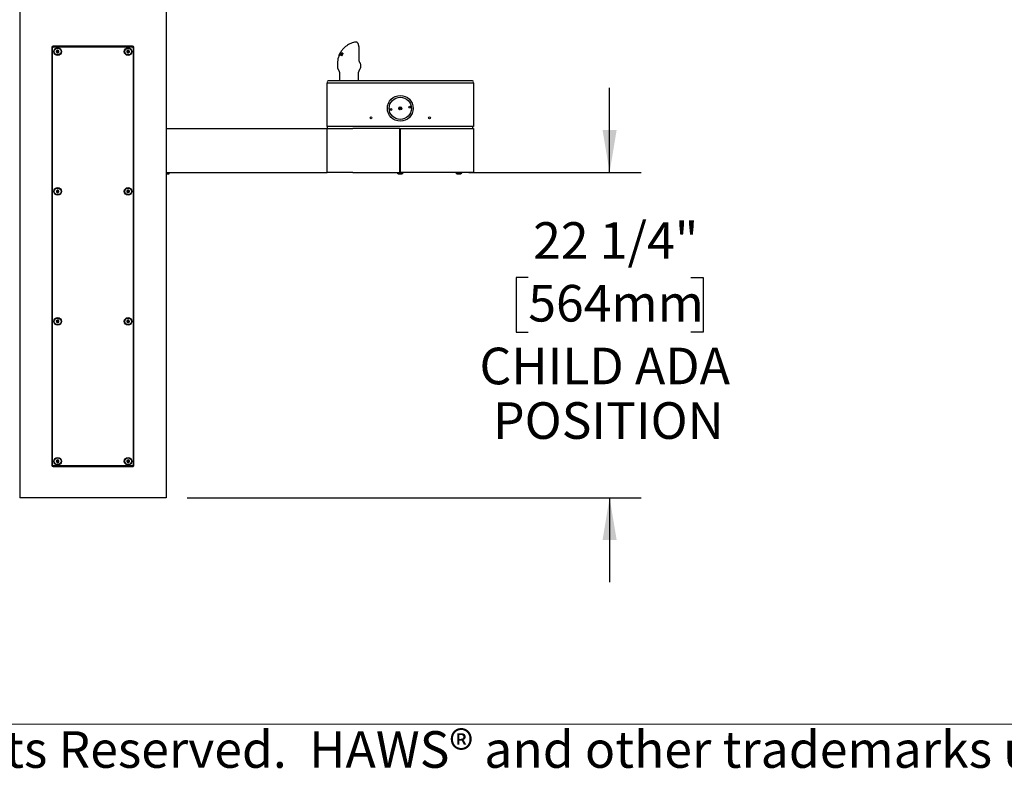
# Model space of a CAD drawing. Units: inches. Extents: x 0.2 to 10.8, y 0.2 to 8.2.
# Drawn here: x 2.7 to 5.5, y 0.2 to 2.4 of the extents above; entities that cross this region are included whole.
import ezdxf

# ---------------------------------------------------------------- set-up
doc = ezdxf.new("R2010")
doc.units = ezdxf.units.IN
doc.header["$MEASUREMENT"] = 0
doc.layers.add('BORDER', color=7, linetype='Continuous', lineweight=35)
doc.layers.add('DIM', color=7, linetype='Continuous', lineweight=25)
doc.styles.add('SLDTEXTSTYLE0', font='ARIAL.TTF', dxfattribs={"width": 0.948})
doc.dimstyles.new('SLDDIMSTYLE1', dxfattribs={"dimtxt": 0.101115, "dimasz": 0.12, "dimexe": 0, "dimexo": 0.0625, "dimgap": 0.025279, "dimtad": 0, "dimtih": 1, "dimtoh": 1, "dimdec": 6, "dimlfac": 24, "dimrnd": 1e-09, "dimzin": 12, "dimdsep": 46, "dimlunit": 5, "dimtxsty": 'SLDTEXTSTYLE0', "dimsah": 1, "dimcen": 0.09, "dimadec": 0, "dimazin": 3, "dimtfac": 1, "dimtdec": 3, "dimtmove": 0, "dimatfit": 0, "dimfxl": 0, "dimfrac": 2, "dimtolj": 1, "dimtzin": 12, "dimarcsym": 0})
doc.dimstyles.new('SLDDIMSTYLE2', dxfattribs={"dimtxt": 0.101115, "dimasz": 0.12, "dimexe": 0, "dimexo": 0.0625, "dimgap": 0.025279, "dimtad": 0, "dimtih": 1, "dimtoh": 1, "dimdec": 6, "dimlfac": 24, "dimrnd": 1e-09, "dimzin": 12, "dimdsep": 46, "dimlunit": 5, "dimtxsty": 'SLDTEXTSTYLE0', "dimsah": 1, "dimcen": 0.09, "dimadec": 0, "dimazin": 3, "dimtfac": 1, "dimtdec": 3, "dimtofl": 0, "dimtmove": 0, "dimatfit": 3, "dimfxl": 0, "dimfrac": 2, "dimtolj": 1, "dimtzin": 12, "dimarcsym": 0})

# ---------------------------------------------------------------- blocks, each defined once
blk = doc.blocks.new('_D')
at = {"layer": 'DIM'}
for p, q in [((4.3576, 1.9618), (4.3576, 2.2018)), ((3.9572, 1.9618), (4.4476, 1.9618)), ((4.1261, 1.6625), (4.0914, 1.6625)), ((4.0914, 1.6625), (4.0914, 1.5072)), ((4.5891, 1.6625), (4.6238, 1.6625)), ((4.6238, 1.6625), (4.6238, 1.5072)), ((4.0914, 1.5072), (4.1261, 1.5072)), ((4.6238, 1.5072), (4.5891, 1.5072)), ((3.1551, 1.0362), (4.4476, 1.0362)), ((4.3576, 1.0362), (4.3576, 0.7962))]:
    blk.add_line(p, q, dxfattribs=at)
for points in [[(4.3576, 1.9618), (4.3776, 2.0818), (4.3376, 2.0818)], [(4.3576, 1.0362), (4.3376, 0.9162), (4.3776, 0.9162)]]:
    blk.add_solid(points, dxfattribs=at)
at = {"layer": 'DIM', "char_height": 0.10417, "attachment_point": 1, "style": 'SLDTEXTSTYLE0'}
for s, insert in [('22 1/4"', (4.14, 1.8199)), ('564mm', (4.1261, 1.6415)), ('CHILD ADA', (3.9872, 1.463)), ('POSITION', (4.0258, 1.3077))]:
    blk.add_mtext(s, dxfattribs=dict(at, insert=insert))
blk = doc.blocks.new('_D_1')
at = {"layer": 'DIM'}
for p, q in [((1.7434, 2.3629), (1.2988, 2.3629)), ((1.3888, 2.3629), (1.3888, 2.0251)), ((1.1573, 1.863), (1.1226, 1.863)), ((1.1226, 1.863), (1.1226, 1.7077)), ((1.6203, 1.863), (1.655, 1.863)), ((1.655, 1.863), (1.655, 1.7077)), ((1.1226, 1.7077), (1.1573, 1.7077)), ((1.655, 1.7077), (1.6203, 1.7077)), ((1.3888, 1.0362), (1.3888, 1.374)), ((2.6184, 1.0362), (1.2988, 1.0362))]:
    blk.add_line(p, q, dxfattribs=at)
for points in [[(1.3888, 2.3629), (1.3688, 2.2429), (1.4088, 2.2429)], [(1.3888, 1.0362), (1.4088, 1.1562), (1.3688, 1.1562)]]:
    blk.add_solid(points, dxfattribs=at)
at = {"layer": 'DIM', "attachment_point": 1, "style": 'SLDTEXTSTYLE0'}
for s, insert, char_height in [('31 7/8"', (1.1712, 2.0204), 0.10417), ('809mm', (1.1573, 1.842), 0.10417), ('STANDING PERSON', (0.7175, 1.6636), 0.104167), ('ADA POSITION', (0.895, 1.5083), 0.104167)]:
    blk.add_mtext(s, dxfattribs=dict(at, insert=insert, char_height=char_height))

msp = doc.modelspace()

# ---------------------------------------------------------------- linework, layer by layer
at = {"color": 7, "linetype": 'Continuous', "lineweight": 25}
for p, q in [((2.67841085, 2.57784269), (2.67841085, 1.03617602)), ((3.09507751, 2.57784269), (3.09507751, 1.03617602)), ((3.63603597, 2.33247805), (3.63556994, 2.3324432)), ((2.77007751, 2.31690519), (2.77007751, 1.12836352)), ((2.77216085, 1.12940519), (2.77216085, 2.31586352)), ((2.99976501, 2.32055102), (2.77372335, 2.32055102)), ((2.77476501, 2.31846769), (2.99872335, 2.31846769)), ((2.79945251, 2.32055102), (2.79945251, 2.31846769)), ((2.84716085, 2.32055102), (2.84716085, 2.31846769)), ((2.92632751, 2.31846769), (2.92632751, 2.32055102)), ((2.97403585, 2.32055102), (2.97403585, 2.31846769)), ((3.00132751, 2.31586352), (3.00132751, 1.12940519)), ((3.00341085, 1.12836352), (3.00341085, 2.31690519)), ((3.58994062, 2.29980374), (3.5888772, 2.29779529)), ((3.58926496, 2.2979188), (3.59005154, 2.29975608)), ((3.59105705, 2.30189592), (3.591237, 2.30195376)), ((3.59186176, 2.30203199), (3.59214965, 2.30203615)), ((3.59371855, 2.30191198), (3.59232993, 2.29833134)), ((3.59335105, 2.30096437), (3.5930018, 2.30110279)), ((3.59322693, 2.30196903), (3.59371855, 2.30191198)), ((3.59367223, 2.30179255), (3.59322693, 2.30196903)), ((3.59511249, 2.30169773), (3.59566459, 2.30159718)), ((3.5956015, 2.30150392), (3.59511249, 2.30169773)), ((3.59569029, 2.29946807), (3.59513743, 2.29968718)), ((3.59803582, 2.30018564), (3.59748171, 2.30040524)), ((3.59816318, 2.30109123), (3.59770882, 2.3012713)), ((3.59789522, 2.29891111), (3.59772398, 2.29895227)), ((3.59844034, 2.30089379), (3.59789522, 2.29891111)), ((3.64487942, 2.28054174), (3.64487942, 2.30917733)), ((3.58279482, 2.27127974), (3.58279482, 2.26117639)), ((3.58731425, 2.29450363), (3.58729649, 2.29439615)), ((3.58742108, 2.2946591), (3.58734422, 2.29456805)), ((3.5884599, 2.29694808), (3.58742108, 2.2946591)), ((3.58816175, 2.29489652), (3.58894401, 2.29710238)), ((3.58842266, 2.29491463), (3.58816175, 2.29489652)), ((3.58894401, 2.29710238), (3.5884599, 2.29694808)), ((3.5888772, 2.29779529), (3.58926496, 2.2979188)), ((3.58937068, 2.29759971), (3.5888772, 2.29779529)), ((3.58934648, 2.2948919), (3.58894906, 2.2949139)), ((3.59129768, 2.2946463), (3.59077348, 2.29472815)), ((3.59182461, 2.2955515), (3.59142035, 2.29571171)), ((3.59361653, 2.29692873), (3.59420148, 2.29681142)), ((3.59416406, 2.29671173), (3.59361653, 2.29692873)), ((3.59448316, 2.29484139), (3.59565761, 2.29437593)), ((3.59573008, 2.2943613), (3.594657, 2.29478658)), ((3.59641482, 2.29746856), (3.59499117, 2.29803278)), ((3.59566613, 2.29439696), (3.59573008, 2.2943613)), ((3.59682575, 2.29664954), (3.5962409, 2.29688132)), ((3.59667499, 2.2956513), (3.59634287, 2.29578293)), ((3.59731399, 2.29698808), (3.59661142, 2.29484406)), ((3.58419659, 2.25595702), (3.58789349, 2.2495538)), ((3.58861918, 2.24684547), (3.58861918, 2.22221769)), ((3.64320251, 2.22221769), (3.64320251, 2.24684547)), ((3.64392821, 2.2495538), (3.64764028, 2.25598329)), ((3.64903585, 2.26119163), (3.64903585, 2.2700253)), ((3.55341085, 2.09180102), (3.55341085, 2.21680102)), ((3.55341085, 2.21680102), (3.62632751, 2.21680102)), ((3.62611918, 2.22221769), (3.55611918, 2.22221769)), ((3.89736918, 2.22221769), (3.62611918, 2.22221769)), ((3.62632751, 2.21680102), (3.89716085, 2.21680102)), ((3.89716085, 2.21680102), (3.97007751, 2.21680102)), ((3.96736918, 2.22221769), (3.89736918, 2.22221769)), ((3.97007751, 2.21680102), (3.97007751, 2.09180102)), ((3.76448112, 2.14702606), (3.75782839, 2.14246039)), ((3.75900724, 2.14074266), (3.76565997, 2.14530833)), ((3.09507751, 2.08680102), (3.55341085, 2.08680102)), ((3.62632751, 2.09180102), (3.55341085, 2.09180102)), ((3.55341085, 1.96180102), (3.55341085, 2.08680102)), ((3.55341085, 2.08680102), (3.62632751, 2.08680102)), ((3.55486918, 2.08680102), (3.55486918, 2.09180102)), ((3.89716085, 2.09180102), (3.62632751, 2.09180102)), ((3.76070251, 2.08680102), (3.62632751, 2.08680102)), ((3.76070251, 2.08680102), (3.76278585, 2.08680102)), ((3.76070251, 1.96180102), (3.76070251, 2.08680102)), ((3.76278585, 2.07938436), (3.76070251, 2.07938436)), ((3.76070251, 2.07657186), (3.76278585, 2.07657186)), ((3.76278585, 2.08680102), (3.89716085, 2.08680102)), ((3.76278585, 1.96180102), (3.76278585, 2.08680102)), ((3.97007751, 2.09180102), (3.89716085, 2.09180102)), ((3.89716085, 2.08680102), (3.97007751, 2.08680102)), ((3.96861918, 2.08680102), (3.96861918, 2.09180102)), ((3.97007751, 2.08680102), (3.97007751, 1.96180102)), ((3.76070251, 2.06971769), (3.76278585, 2.06971769)), ((3.76070251, 1.96805102), (3.76278585, 1.96805102)), ((3.76070251, 1.96305102), (3.76278585, 1.96305102)), ((3.09507751, 1.96180102), (3.55341085, 1.96180102)), ((3.10291085, 1.95638436), (3.09507751, 1.95638436)), ((3.10291085, 1.96180102), (3.10291085, 1.96027554)), ((3.10291085, 1.96027554), (3.10291085, 1.95790984)), ((3.10291085, 1.95790984), (3.10291085, 1.95638436)), ((3.62632751, 1.96180102), (3.55341085, 1.96180102)), ((3.62632751, 1.96180102), (3.76070251, 1.96180102)), ((3.75264001, 1.96180102), (3.75264001, 1.96175936)), ((3.75264001, 1.96175936), (3.77084835, 1.96175936)), ((3.75653585, 1.95755102), (3.76695251, 1.95755102)), ((3.89716085, 1.96180102), (3.76278585, 1.96180102)), ((3.77084835, 1.96175936), (3.77084835, 1.96180102)), ((3.97007751, 1.96180102), (3.89716085, 1.96180102)), ((3.91930668, 1.96180102), (3.91930668, 1.96175936)), ((3.91930668, 1.96175936), (3.93751501, 1.96175936)), ((3.92320251, 1.95755102), (3.93361918, 1.95755102)), ((3.93751501, 1.96175936), (3.93751501, 1.96180102)), ((2.77372335, 1.12471769), (2.99976501, 1.12471769)), ((2.99872335, 1.12680102), (2.77476501, 1.12680102)), ((2.79945251, 1.12680102), (2.79945251, 1.12471769)), ((2.97403585, 1.12680102), (2.97403585, 1.12471769)), ((2.75132751, 1.03617602), (2.67841085, 1.03617602)), ((3.02216085, 1.03617602), (2.75132751, 1.03617602)), ((3.09507751, 1.03617602), (3.02216085, 1.03617602))]:
    msp.add_line(p, q, dxfattribs=at)
for centre, radius in [((2.78643168, 2.30544686), 0.0109375), ((2.78643168, 2.30544686), 0.009625), ((2.78643168, 2.30544686), 0.0008138), ((2.98705668, 2.30544686), 0.0109375), ((2.98705668, 2.30544686), 0.009625), ((2.98705668, 2.30544686), 0.0008138), ((3.76174418, 2.14388436), 0.03666667), ((3.76174418, 2.14388436), 0.03177083), ((3.73484845, 2.14070212), 0.00260417), ((3.76174418, 2.14388436), 0.00416667), ((3.78863991, 2.1470666), 0.00260417), ((3.67841085, 2.11700936), 0.00260417), ((3.84507751, 2.11700936), 0.00260417), ((2.78643168, 1.90753019), 0.0109375), ((2.78643168, 1.90753019), 0.009625), ((2.78643168, 1.90753019), 0.0008138), ((2.98705668, 1.90753019), 0.0109375), ((2.98705668, 1.90753019), 0.009625), ((2.98705668, 1.90753019), 0.0008138), ((2.78643168, 1.53773852), 0.0109375), ((2.78643168, 1.53773852), 0.009625), ((2.98705668, 1.53773852), 0.0109375), ((2.98705668, 1.53773852), 0.009625), ((2.78643168, 1.53773852), 0.0008138), ((2.98705668, 1.53773852), 0.0008138), ((2.78643168, 1.13982186), 0.0109375), ((2.78643168, 1.13982186), 0.009625), ((2.98705668, 1.13982186), 0.0109375), ((2.98705668, 1.13982186), 0.009625), ((2.78643168, 1.13982186), 0.0008138), ((2.98705668, 1.13982186), 0.0008138)]:
    msp.add_circle(centre, radius, dxfattribs=at)
for centre, radius, start, end in [((2.77372335, 2.31690519), 0.00364583, 90, 180.00000001), ((2.77476501, 2.31586352), 0.00260417, 90, 180), ((2.78643168, 2.30544686), 0.00375879, 150, 210), ((2.78643168, 2.30544686), 0.00375879, 90, 150), ((2.78643168, 2.30544686), 0.00375879, 210, 270), ((2.78643168, 2.30544686), 0.00375879, 30, 90), ((2.78643168, 2.30544686), 0.00375879, 270, 330), ((2.78643168, 2.30544686), 0.00375879, 330, 30), ((2.98705668, 2.30544686), 0.00375879, 159.12290283, 219.12290283), ((2.98705668, 2.30544686), 0.00375879, 99.12290283, 159.12290283), ((2.98705668, 2.30544686), 0.00375879, 219.12290283, 279.12290283), ((2.98705668, 2.30544686), 0.00375879, 39.12290283, 99.12290283), ((2.98705668, 2.30544686), 0.00375879, 279.12290283, 339.12290283), ((2.98705668, 2.30544686), 0.00375879, 339.12290283, 39.12290283), ((2.99872335, 2.31586352), 0.00260417, 0, 90), ((2.99976501, 2.31690519), 0.00364583, 359.99999999, 90), ((3.58320251, 2.24684547), 0.00541667, 0, 30), ((3.64861918, 2.24684547), 0.00541667, 150, 180), ((3.63861918, 2.26119163), 0.01041667, 330, 0), ((3.55611918, 2.21950936), 0.00270833, 90, 180), ((3.55611918, 2.21950936), 0.00270833, 180, 270), ((3.96736918, 2.21950936), 0.00270833, 360, 90), ((3.96736918, 2.21950936), 0.00270833, 270, 0), ((3.76174418, 2.14388436), 0.02902083, 182.67449998, 190.30444012), ((3.76174418, 2.14388436), 0.02902083, 3.1910214, 10.30444013), ((3.76174418, 1.96628004), 0.01016476, 206.40672029, 239.17677017), ((3.76174418, 1.96628004), 0.01016476, 300.82322983, 333.59327971), ((3.92841085, 1.96628004), 0.01016476, 206.40672029, 239.17677017), ((3.92841085, 1.96628004), 0.01016476, 300.82322983, 333.59327971), ((2.78643168, 1.90753019), 0.00375879, 166.43835779, 226.43835779), ((2.78643168, 1.90753019), 0.00375879, 106.43835779, 166.43835779), ((2.78643168, 1.90753019), 0.00375879, 46.43835779, 106.43835779), ((2.78643168, 1.90753019), 0.00375879, 286.43835779, 346.43835779), ((2.78643168, 1.90753019), 0.00375879, 346.43835779, 46.43835779), ((2.98705668, 1.90753019), 0.00375879, 171.7867893, 231.7867893), ((2.98705668, 1.90753019), 0.00375879, 111.7867893, 171.7867893), ((2.98705668, 1.90753019), 0.00375879, 51.7867893, 111.7867893), ((2.98705668, 1.90753019), 0.00375879, 291.7867893, 351.7867893), ((2.98705668, 1.90753019), 0.00375879, 351.7867893, 51.7867893), ((2.78643168, 1.90753019), 0.00375879, 226.43835779, 286.43835779), ((2.98705668, 1.90753019), 0.00375879, 231.7867893, 291.7867893), ((2.78643168, 1.53773852), 0.00375879, 54.90743911, 114.90743911), ((2.98705668, 1.53773852), 0.00375879, 55.46481442, 115.46481442), ((2.78643168, 1.53773852), 0.00375879, 174.90743911, 234.90743911), ((2.78643168, 1.53773852), 0.00375879, 114.90743911, 174.90743911), ((2.78643168, 1.53773852), 0.00375879, 234.90743911, 294.90743911), ((2.78643168, 1.53773852), 0.00375879, 294.90743911, 354.90743911), ((2.78643168, 1.53773852), 0.00375879, 354.90743911, 54.90743911), ((2.98705668, 1.53773852), 0.00375879, 175.46481442, 235.46481442), ((2.98705668, 1.53773852), 0.00375879, 115.46481442, 175.46481442), ((2.98705668, 1.53773852), 0.00375879, 235.46481442, 295.46481442), ((2.98705668, 1.53773852), 0.00375879, 295.46481442, 355.46481442), ((2.98705668, 1.53773852), 0.00375879, 355.46481442, 55.46481442), ((2.77372335, 1.12836352), 0.00364583, 180.00000001, 270), ((2.77476501, 1.12940519), 0.00260417, 180, 270), ((2.78643168, 1.13982186), 0.00375879, 173.13010235, 233.13010235), ((2.78643168, 1.13982186), 0.00375879, 113.13010235, 173.13010235), ((2.78643168, 1.13982186), 0.00375879, 233.13010235, 293.13010235), ((2.78643168, 1.13982186), 0.00375879, 53.13010235, 113.13010235), ((2.78643168, 1.13982186), 0.00375879, 293.13010235, 353.13010235), ((2.78643168, 1.13982186), 0.00375879, 353.13010235, 53.13010235), ((2.98705668, 1.13982186), 0.00375879, 167.76344246, 227.76344246), ((2.98705668, 1.13982186), 0.00375879, 107.76344246, 167.76344246), ((2.98705668, 1.13982186), 0.00375879, 227.76344246, 287.76344246), ((2.98705668, 1.13982186), 0.00375879, 47.76344246, 107.76344246), ((2.98705668, 1.13982186), 0.00375879, 287.76344246, 347.76344246), ((2.98705668, 1.13982186), 0.00375879, 347.76344246, 47.76344246), ((2.99872335, 1.12940519), 0.00260417, 270, 0), ((2.99976501, 1.12836352), 0.00364583, 270, 0.00000001)]:
    msp.add_arc(centre, radius, start, end, dxfattribs=at)
for points, knots in [([(3.63532738, 2.33237221), (3.63298522, 2.3319574), (3.62810935, 2.33109386), (3.62117768, 2.32864694), (3.61478512, 2.32558775), (3.60890361, 2.32191232), (3.60382292, 2.31790057), (3.59953063, 2.31370608), (3.59662294, 2.3103267), (3.59461665, 2.30767815), (3.59326285, 2.30572801), (3.5921164, 2.3039205), (3.59131635, 2.30256321), (3.59087641, 2.30173921), (3.59074256, 2.30148851)], [0, 0, 0, 0, 0.126314279, 0.2629593852, 0.3900218533, 0.5043431385, 0.6334696979, 0.7357462883, 0.8234651286, 0.8701567738, 0.9124062573, 0.9503009583, 0.9848789403, 1, 1, 1, 1]), ([(3.63556994, 2.3324432), (3.63549222, 2.33244274), (3.63540654, 2.33244224), (3.63532493, 2.33242302), (3.63531736, 2.33242123)], [0, 0, 0, 0, 0.9072235159, 1, 1, 1, 1]), ([(3.63603149, 2.33244387), (3.6359437, 2.33245793), (3.63570894, 2.33249552), (3.63548494, 2.33242241), (3.63534471, 2.33237664)], [0, 0, 0, 0, 0.3739542023, 1, 1, 1, 1]), ([(3.64487065, 2.30917755), (3.64487055, 2.30972753), (3.64487027, 2.31131627), (3.64474966, 2.31397737), (3.6444865, 2.31706018), (3.64407927, 2.32001029), (3.64354042, 2.32274175), (3.64286158, 2.32522452), (3.64201745, 2.32749214), (3.64102196, 2.32936551), (3.63988127, 2.33080162), (3.63866598, 2.3317598), (3.63734432, 2.33239065), (3.63636101, 2.33243919), (3.6358877, 2.33246255)], [0, 0, 0, 0, 0.046336626, 0.1338530534, 0.2261705383, 0.3179211605, 0.4113698428, 0.5072679054, 0.6072785573, 0.715939057, 0.8083047931, 0.8799632235, 0.9422218006, 1, 1, 1, 1]), ([(2.78643168, 2.30920565), (2.78596567, 2.3089366), (2.78516828, 2.30847622), (2.78400915, 2.307807), (2.78343222, 2.30747391), (2.78317647, 2.30732625)], [0, 0, 0, 0, 0.439122093, 0.7513713642, 1, 1, 1, 1]), ([(2.78317647, 2.30732625), (2.78317647, 2.30711116), (2.78317647, 2.30650922), (2.78317647, 2.30539442), (2.78317647, 2.30432562), (2.78317647, 2.30374596), (2.78317647, 2.30356746)], [0, 0, 0, 0, 0.181801219, 0.5087615009, 0.8487354858, 1, 1, 1, 1]), ([(2.78317647, 2.30356746), (2.78364249, 2.30329841), (2.78443987, 2.30283804), (2.78559901, 2.30216881), (2.78617594, 2.30183572), (2.78643168, 2.30168807)], [0, 0, 0, 0, 0.439122093, 0.7513713642, 1, 1, 1, 1]), ([(2.78968689, 2.30732625), (2.78922088, 2.30759531), (2.78842349, 2.30805568), (2.78726436, 2.3087249), (2.78668743, 2.30905799), (2.78643168, 2.30920565)], [0, 0, 0, 0, 0.439122093, 0.7513713642, 1, 1, 1, 1]), ([(2.78643168, 2.30168807), (2.7868977, 2.30195712), (2.78769508, 2.30241749), (2.78885422, 2.30308672), (2.78943115, 2.30341981), (2.78968689, 2.30356746)], [0, 0, 0, 0, 0.439122093, 0.7513713642, 1, 1, 1, 1]), ([(2.78968689, 2.30356746), (2.78968689, 2.30374596), (2.78968689, 2.30432562), (2.78968689, 2.30539442), (2.78968689, 2.30650922), (2.78968689, 2.30711116), (2.78968689, 2.30732625)], [0, 0, 0, 0, 0.1512645142, 0.4912384991, 0.818198781, 1, 1, 1, 1]), ([(2.98646071, 2.3091581), (2.98604325, 2.30881856), (2.98532895, 2.30823759), (2.98429058, 2.30739304), (2.98377376, 2.30697269), (2.98354467, 2.30678636)], [0, 0, 0, 0, 0.439122093, 0.7513713642, 1, 1, 1, 1]), ([(2.98354467, 2.30678636), (2.98357877, 2.30657398), (2.98367421, 2.30597966), (2.98385096, 2.30487896), (2.98402042, 2.30382368), (2.98411233, 2.30325135), (2.98414063, 2.30307511)], [0, 0, 0, 0, 0.18180121901, 0.50876150092, 0.84873548581, 1, 1, 1, 1]), ([(2.98414063, 2.30307511), (2.98464341, 2.30288335), (2.98550371, 2.30255523), (2.98675428, 2.30207825), (2.98737673, 2.30184085), (2.98765265, 2.30173561)], [0, 0, 0, 0, 0.439122093, 0.7513713642, 1, 1, 1, 1]), ([(2.98997273, 2.3078186), (2.98946995, 2.30801036), (2.98860966, 2.30833848), (2.98735908, 2.30881546), (2.98673664, 2.30905286), (2.98646071, 2.3091581)], [0, 0, 0, 0, 0.439122093, 0.7513713642, 1, 1, 1, 1]), ([(2.98765265, 2.30173561), (2.98807011, 2.30207515), (2.98878442, 2.30265613), (2.98982278, 2.30350067), (2.9903396, 2.30392102), (2.9905687, 2.30410736)], [0, 0, 0, 0, 0.439122093, 0.7513713642, 1, 1, 1, 1]), ([(2.9905687, 2.30410736), (2.9905404, 2.30428359), (2.99044849, 2.30485593), (2.99027903, 2.30591121), (2.99010227, 2.3070119), (2.99000683, 2.30760623), (2.98997273, 2.3078186)], [0, 0, 0, 0, 0.1512645142, 0.4912384991, 0.818198781, 1, 1, 1, 1]), ([(3.59074807, 2.30161967), (3.59012038, 2.30046554), (3.58886227, 2.29815224), (3.58783101, 2.2957216), (3.58731425, 2.29450363)], [0, 0, 0, 0, 0.4989109456, 1, 1, 1, 1]), ([(3.58734422, 2.29456805), (3.58788833, 2.29581642), (3.58897978, 2.29832059), (3.59036326, 2.30070179), (3.59105705, 2.30189592)], [0, 0, 0, 0, 0.4985179056, 1, 1, 1, 1]), ([(3.591237, 2.30195376), (3.59069976, 2.30082023), (3.58962227, 2.29854682), (3.58882327, 2.2961276), (3.58842266, 2.29491463)], [0, 0, 0, 0, 0.4986080314, 1, 1, 1, 1]), ([(3.58894906, 2.2949139), (3.5893722, 2.29612837), (3.59022048, 2.29856303), (3.59131381, 2.30087386), (3.59186176, 2.30203199)], [0, 0, 0, 0, 0.4988266186, 1, 1, 1, 1]), ([(3.59240559, 2.30019777), (3.59186193, 2.29933267), (3.59077312, 2.29760013), (3.58982246, 2.29579546), (3.58934648, 2.2948919)], [0, 0, 0, 0, 0.49932260212, 1, 1, 1, 1]), ([(3.5906986, 2.30112445), (3.59057059, 2.3009014), (3.59037763, 2.30056518), (3.59012594, 2.30012685), (3.59000248, 2.2999116), (3.58994062, 2.29980374)], [0, 0, 0, 0, 0.4957763411, 0.747329148, 1, 1, 1, 1]), ([(3.59005154, 2.29975608), (3.59010397, 2.29987096), (3.59023503, 2.30015818), (3.5904495, 2.30061457), (3.59061556, 2.30095449), (3.5906986, 2.30112445)], [0, 0, 0, 0, 0.249966839, 0.6249606411, 1, 1, 1, 1]), ([(3.59214965, 2.30203615), (3.59178537, 2.30127577), (3.59105609, 2.29975348), (3.59043026, 2.29817661), (3.59011703, 2.29738739)], [0, 0, 0, 0, 0.4995046332, 1, 1, 1, 1]), ([(3.59026814, 2.29719583), (3.59073233, 2.29800651), (3.59166177, 2.29962971), (3.59270482, 2.30118867), (3.59322693, 2.30196903)], [0, 0, 0, 0, 0.4994316707, 1, 1, 1, 1]), ([(3.59077348, 2.29472815), (3.59105078, 2.29566988), (3.59160617, 2.29755607), (3.59231147, 2.29937598), (3.59266462, 2.30028724)], [0, 0, 0, 0, 0.4992794056, 1, 1, 1, 1]), ([(3.59566459, 2.30159718), (3.59487877, 2.30047667), (3.59330329, 2.29823017), (3.5919673, 2.29584286), (3.59129768, 2.2946463)], [0, 0, 0, 0, 0.4987822931, 1, 1, 1, 1]), ([(3.59232993, 2.29833134), (3.59217686, 2.29790003), (3.59194715, 2.29725278), (3.59164593, 2.29637587), (3.59149555, 2.29593313), (3.59142035, 2.29571171)], [0, 0, 0, 0, 0.4996171448, 0.7497530393, 1, 1, 1, 1]), ([(3.59223683, 2.29717491), (3.59269068, 2.29794306), (3.59359928, 2.2994809), (3.59460775, 2.30095829), (3.59511249, 2.30169773)], [0, 0, 0, 0, 0.4994956505, 1, 1, 1, 1]), ([(3.5930018, 2.30110279), (3.59290145, 2.30095255), (3.59275093, 2.30072719), (3.59255293, 2.30042504), (3.59245471, 2.30027353), (3.59240559, 2.30019777)], [0, 0, 0, 0, 0.4999787387, 0.7499869058, 1, 1, 1, 1]), ([(3.59266462, 2.30028724), (3.59269222, 2.30035543), (3.5927612, 2.3005259), (3.59287322, 2.30079787), (3.59295894, 2.30100115), (3.5930018, 2.30110279)], [0, 0, 0, 0, 0.2499867767, 0.6249895405, 1, 1, 1, 1]), ([(3.59499117, 2.29803278), (3.59494921, 2.29811633), (3.5948639, 2.29828624), (3.59481502, 2.29863699), (3.59487827, 2.29908637), (3.59502239, 2.29945835), (3.59512121, 2.29965491), (3.59513743, 2.29968718)], [0, 0, 0, 0, 0.2184695692, 0.4442334032, 0.6974141799, 0.9503284507, 1, 1, 1, 1]), ([(3.59513743, 2.29968718), (3.59526595, 2.29990199), (3.59552343, 2.30033233), (3.59602865, 2.30084344), (3.59663581, 2.30122093), (3.59720803, 2.30134639), (3.59756795, 2.30129242), (3.59770882, 2.3012713)], [0, 0, 0, 0, 0.1811417283, 0.3628927163, 0.542005992, 0.8207383317, 1, 1, 1, 1]), ([(3.59576604, 2.29963068), (3.59573758, 2.29957282), (3.59566801, 2.29943135), (3.59559602, 2.2991958), (3.59559988, 2.29905046), (3.59560185, 2.298976)], [0, 0, 0, 0, 0.252324325, 0.616945606, 1, 1, 1, 1]), ([(3.59560185, 2.298976), (3.59562864, 2.29889742), (3.59568358, 2.29873626), (3.59595761, 2.29845599), (3.59642431, 2.29814171), (3.59681084, 2.2977818), (3.59700409, 2.29760187)], [0, 0, 0, 0, 0.1146074175, 0.2350186643, 0.6175539789, 1, 1, 1, 1]), ([(3.59728652, 2.30046511), (3.59724228, 2.30047441), (3.59715366, 2.30049304), (3.5970127, 2.30050207), (3.59686674, 2.30049958), (3.59671778, 2.30047283), (3.59656861, 2.30042695), (3.59641982, 2.30035072), (3.59626895, 2.30024497), (3.59613053, 2.30012681), (3.59600633, 2.29999415), (3.59590986, 2.29986816), (3.59582878, 2.29974567), (3.59578705, 2.2996692), (3.59576604, 2.29963068)], [0, 0, 0, 0, 0.0971504336, 0.1946167194, 0.293440708, 0.3931953267, 0.4808300413, 0.570453675, 0.658255586, 0.7482536342, 0.8190890714, 0.8920799488, 0.9456398348, 1, 1, 1, 1]), ([(3.59772398, 2.29895227), (3.59774394, 2.29899974), (3.59778397, 2.29909495), (3.59783614, 2.29923882), (3.59787671, 2.29938252), (3.59790438, 2.29950739), (3.59792354, 2.29964161), (3.59792839, 2.29975443), (3.59791942, 2.29985824), (3.59790359, 2.29995697), (3.59787451, 2.30004498), (3.59782934, 2.3001311), (3.59777991, 2.30020048), (3.59771214, 2.30026963), (3.59764557, 2.30031961), (3.5975566, 2.30037403), (3.59746751, 2.30041333), (3.59736479, 2.30044463), (3.59731263, 2.30045828), (3.59728652, 2.30046511)], [0, 0, 0, 0, 0.0602712985, 0.1208789068, 0.1820849714, 0.2437787886, 0.2826825939, 0.3612384674, 0.4010182148, 0.4399019127, 0.5184481439, 0.5581774072, 0.6173224714, 0.6806016173, 0.7493398357, 0.7850267322, 0.8922042249, 0.9460377976, 1, 1, 1, 1]), ([(3.59744932, 2.30052835), (3.59750081, 2.30060202), (3.59779399, 2.3010214), (3.59799636, 2.30105967), (3.59816318, 2.30109123)], [0, 0, 0, 0, 0.1756458, 1, 1, 1, 1]), ([(3.59770882, 2.3012713), (3.59784265, 2.30123528), (3.59811303, 2.30116252), (3.59833051, 2.30098397), (3.59844034, 2.30089379)], [0, 0, 0, 0, 0.4949878629, 1, 1, 1, 1]), ([(3.59782783, 2.29891111), (3.59789795, 2.29913088), (3.5980377, 2.29956893), (3.59809714, 2.30011231), (3.59798047, 2.30015203), (3.59791927, 2.30017286)], [0, 0, 0, 0, 0.32372851656, 0.64526187598, 1, 1, 1, 1]), ([(3.58746605, 2.2945653), (3.58676175, 2.29273491), (3.58505127, 2.28828957), (3.58323718, 2.28047328), (3.58295001, 2.27450486), (3.58279482, 2.27127959)], [0, 0, 0, 0, 0.2434064519, 0.5911455758, 1, 1, 1, 1]), ([(3.59011703, 2.29738739), (3.59002492, 2.29714423), (3.58988676, 2.29677947), (3.58970863, 2.29628993), (3.58962145, 2.29604423), (3.58957786, 2.29592138)], [0, 0, 0, 0, 0.4999519784, 0.7499701674, 1, 1, 1, 1]), ([(3.58957786, 2.29592138), (3.58963432, 2.29602803), (3.58977547, 2.29629467), (3.59000468, 2.29672014), (3.59018031, 2.29703726), (3.59026814, 2.29719583)], [0, 0, 0, 0, 0.24997501334, 0.62497089025, 1, 1, 1, 1]), ([(3.59142035, 2.29571171), (3.59148697, 2.29583436), (3.59165354, 2.296141), (3.59192501, 2.29662906), (3.59213289, 2.29699295), (3.59223683, 2.29717491)], [0, 0, 0, 0, 0.2499696406, 0.6249648264, 1, 1, 1, 1]), ([(3.59434202, 2.29393835), (3.59417837, 2.29398473), (3.593846, 2.29407893), (3.59345477, 2.29438153), (3.59322049, 2.29488929), (3.59320435, 2.29557486), (3.59335356, 2.29628477), (3.59353756, 2.29673536), (3.59361653, 2.29692873)], [0, 0, 0, 0, 0.1775224304, 0.3605428522, 0.5335100994, 0.7069939862, 0.8742547257, 1, 1, 1, 1]), ([(3.59420148, 2.29681142), (3.59418595, 2.29677041), (3.59414043, 2.29665028), (3.5940728, 2.2964561), (3.59401152, 2.29623482), (3.59396824, 2.29603467), (3.59394191, 2.29584778), (3.5939391, 2.2957047), (3.59394741, 2.29558858), (3.59396509, 2.29546685), (3.59399949, 2.2953545), (3.59405262, 2.29523254), (3.59411678, 2.29512245), (3.59421592, 2.2950084), (3.59431844, 2.29492603), (3.59441373, 2.29487109), (3.59449109, 2.29483676), (3.59457284, 2.29480993), (3.59462891, 2.29479437), (3.594657, 2.29478658)], [0, 0, 0, 0, 0.0406212493, 0.1190122329, 0.1918142358, 0.2608258556, 0.3212628575, 0.3860258214, 0.4198393476, 0.4590700652, 0.5383118042, 0.5782496574, 0.6492306108, 0.7286225206, 0.8167548188, 0.8622634055, 0.9080342909, 0.9539389547, 1, 1, 1, 1]), ([(3.59661142, 2.29484406), (3.59643183, 2.29466217), (3.59607336, 2.29429911), (3.5955312, 2.29403186), (3.59505981, 2.29390597), (3.59467209, 2.29387982), (3.59444519, 2.29392005), (3.59434202, 2.29393835)], [0, 0, 0, 0, 0.2365074524, 0.4720644225, 0.6549832328, 0.8431306962, 1, 1, 1, 1]), ([(3.594657, 2.29478658), (3.59470293, 2.29477743), (3.594795, 2.29475908), (3.59494401, 2.29475346), (3.59510057, 2.29476328), (3.59527008, 2.29479758), (3.59545145, 2.29485932), (3.59563178, 2.29495155), (3.59580401, 2.29507032), (3.595959, 2.29521556), (3.59610601, 2.29538349), (3.59621689, 2.29554044), (3.59629239, 2.29567753), (3.59632599, 2.29574769), (3.59634287, 2.29578293)], [0, 0, 0, 0, 0.0900997559, 0.1805949826, 0.272753282, 0.3657183764, 0.4658209654, 0.5678258753, 0.6527362376, 0.7403060791, 0.8252194904, 0.9127238798, 0.9561692146, 1, 1, 1, 1]), ([(3.5962409, 2.29688132), (3.59613128, 2.29698229), (3.59591157, 2.29718466), (3.59556966, 2.29743709), (3.59524402, 2.29769679), (3.59507565, 2.29792052), (3.59499117, 2.29803278)], [0, 0, 0, 0, 0.2495778039, 0.5002524542, 0.7492408613, 1, 1, 1, 1]), ([(3.59530677, 2.2935773), (3.59524516, 2.29359685), (3.59507912, 2.29364955), (3.59500829, 2.29403721), (3.59510461, 2.29449698), (3.59512359, 2.29458757)], [0, 0, 0, 0, 0.3214375581, 0.8662938416, 1, 1, 1, 1]), ([(3.59573008, 2.2943613), (3.59579669, 2.29437527), (3.59592969, 2.29440316), (3.59618866, 2.29467491), (3.59646148, 2.29513026), (3.59660384, 2.29547767), (3.59667499, 2.2956513)], [0, 0, 0, 0, 0.28091716755, 0.56081273975, 0.78050179957, 1, 1, 1, 1]), ([(3.59634287, 2.29578293), (3.59638586, 2.29589481), (3.59647233, 2.29611987), (3.59647923, 2.29645158), (3.59638671, 2.29670198), (3.59628775, 2.2968237), (3.5962409, 2.29688132)], [0, 0, 0, 0, 0.2416353061, 0.4860710528, 0.7566943514, 1, 1, 1, 1]), ([(3.59641482, 2.29746856), (3.59640127, 2.29755986), (3.59637744, 2.29772046), (3.59641915, 2.29798876), (3.59643714, 2.29810454)], [0, 0, 0, 0, 0.5684727576, 1, 1, 1, 1]), ([(3.59682575, 2.29664954), (3.5967795, 2.2967433), (3.59670332, 2.29689777), (3.59657781, 2.29706952), (3.5964798, 2.29723397), (3.59643647, 2.29739038), (3.59641482, 2.29746856)], [0, 0, 0, 0, 0.3399393314, 0.5600249231, 0.7800824513, 1, 1, 1, 1]), ([(3.59667499, 2.2956513), (3.59671883, 2.29577881), (3.59680647, 2.29603374), (3.59687522, 2.29642268), (3.59684452, 2.29656348), (3.59682575, 2.29664954)], [0, 0, 0, 0, 0.2800885009, 0.5599704938, 1, 1, 1, 1]), ([(3.59700409, 2.29760187), (3.59706872, 2.29751691), (3.59719965, 2.29734482), (3.59727555, 2.29710799), (3.59731399, 2.29698808)], [0, 0, 0, 0, 0.4936754501, 1, 1, 1, 1]), ([(3.64538517, 2.27720478), (3.64531424, 2.27742705), (3.64511398, 2.27805456), (3.64491268, 2.27922219), (3.6449055, 2.28014919), (3.64490244, 2.28054471)], [0, 0, 0, 0, 0.2392272695, 0.6754022895, 1, 1, 1, 1]), ([(3.64806906, 2.27258691), (3.64805396, 2.27260709), (3.6478689, 2.27285436), (3.64757427, 2.27315225), (3.64704009, 2.27380534), (3.64638782, 2.27478773), (3.64581993, 2.27585271), (3.64551177, 2.27677261), (3.64537352, 2.27718528)], [0, 0, 0, 0, 0.0165521747, 0.2027925666, 0.4904886499, 0.6911360868, 0.8614445611, 1, 1, 1, 1]), ([(3.64902154, 2.2701828), (3.64898036, 2.27052574), (3.64889401, 2.27124495), (3.648486, 2.27203443), (3.64820333, 2.27241195), (3.648065, 2.2725967)], [0, 0, 0, 0, 0.3176041839, 0.6660697487, 1, 1, 1, 1]), ([(3.58285194, 2.26117897), (3.58285878, 2.26059775), (3.58287427, 2.25928285), (3.58338111, 2.25750193), (3.58398344, 2.25641841), (3.58422974, 2.25597534)], [0, 0, 0, 0, 0.318920549, 0.7214943321, 1, 1, 1, 1]), ([(3.76070251, 2.07784611), (3.76128379, 2.07785074), (3.76197848, 2.07785627), (3.76267253, 2.07786178), (3.76278585, 2.07786268)], [0, 0, 0, 0, 0.8367304095, 1, 1, 1, 1]), ([(2.78536801, 1.91113534), (2.78499718, 1.91074541), (2.78436266, 1.91007821), (2.78344029, 1.90910832), (2.7829812, 1.90862559), (2.78277769, 1.9084116)], [0, 0, 0, 0, 0.43912209298, 0.75137136424, 1, 1, 1, 1]), ([(2.78277769, 1.9084116), (2.78283856, 1.90820529), (2.7830089, 1.90762796), (2.78332437, 1.90655873), (2.78362682, 1.90553362), (2.78379086, 1.90497764), (2.78384137, 1.90480645)], [0, 0, 0, 0, 0.181801219, 0.5087615009, 0.8487354858, 1, 1, 1, 1]), ([(2.78902199, 1.91025394), (2.78849889, 1.91038012), (2.78760382, 1.91059602), (2.78630269, 1.91090988), (2.78565508, 1.91106609), (2.78536801, 1.91113534)], [0, 0, 0, 0, 0.43912209298, 0.75137136425, 1, 1, 1, 1]), ([(2.78749536, 1.90392504), (2.78786619, 1.90431497), (2.7885007, 1.90498217), (2.78942307, 1.90595206), (2.78988216, 1.9064348), (2.79008567, 1.90664879)], [0, 0, 0, 0, 0.439122093, 0.7513713642, 1, 1, 1, 1]), ([(2.79008567, 1.90664879), (2.79003516, 1.90681998), (2.78987112, 1.90737596), (2.78956867, 1.90840107), (2.7892532, 1.9094703), (2.78908286, 1.91004763), (2.78902199, 1.91025394)], [0, 0, 0, 0, 0.1512645142, 0.4912384991, 0.818198781, 1, 1, 1, 1]), ([(2.98566159, 1.9110205), (2.98532872, 1.9105977), (2.98475916, 1.90987426), (2.98393121, 1.90882262), (2.98351912, 1.90829919), (2.98333644, 1.90806716)], [0, 0, 0, 0, 0.439122093, 0.7513713642, 1, 1, 1, 1]), ([(2.98333644, 1.90806716), (2.98341628, 1.90786743), (2.98363969, 1.90730849), (2.98405345, 1.90627332), (2.98445014, 1.90528086), (2.98466528, 1.9047426), (2.98473153, 1.90457686)], [0, 0, 0, 0, 0.181801219, 0.5087615009, 0.8487354858, 1, 1, 1, 1]), ([(2.98938183, 1.91048353), (2.98884924, 1.9105604), (2.98793794, 1.91069193), (2.98661322, 1.91088314), (2.98595387, 1.91097831), (2.98566159, 1.9110205)], [0, 0, 0, 0, 0.439122093, 0.7513713642, 1, 1, 1, 1]), ([(2.98845177, 1.90403989), (2.98878464, 1.90446268), (2.9893542, 1.90518612), (2.99018215, 1.90623776), (2.99059424, 1.90676119), (2.99077692, 1.90699322)], [0, 0, 0, 0, 0.439122093, 0.7513713642, 1, 1, 1, 1]), ([(2.99077692, 1.90699322), (2.99071067, 1.90715896), (2.99049553, 1.90769723), (2.99009884, 1.90868968), (2.98968508, 1.90972485), (2.98946166, 1.91028379), (2.98938183, 1.91048353)], [0, 0, 0, 0, 0.1512645142, 0.4912384991, 0.818198781, 1, 1, 1, 1]), ([(2.78384137, 1.90480645), (2.78436447, 1.90468026), (2.78525954, 1.90446436), (2.78656068, 1.9041505), (2.78720828, 1.90399429), (2.78749536, 1.90392504)], [0, 0, 0, 0, 0.43912209298, 0.75137136425, 1, 1, 1, 1]), ([(2.98473153, 1.90457686), (2.98526412, 1.90449998), (2.98617542, 1.90436845), (2.98750014, 1.90417724), (2.98815949, 1.90408207), (2.98845177, 1.90403989)], [0, 0, 0, 0, 0.43912209298, 0.75137136425, 1, 1, 1, 1]), ([(2.78484865, 1.54114771), (2.7845393, 1.54070742), (2.78400996, 1.53995404), (2.78324049, 1.53885889), (2.7828575, 1.5383138), (2.78268773, 1.53807217)], [0, 0, 0, 0, 0.439122093, 0.7513713642, 1, 1, 1, 1]), ([(2.78268773, 1.53807217), (2.78277832, 1.53787708), (2.78303182, 1.53733113), (2.78350133, 1.53632002), (2.78395145, 1.53535063), (2.78419558, 1.53482488), (2.78427076, 1.53466299)], [0, 0, 0, 0, 0.181801219, 0.5087615009, 0.8487354858, 1, 1, 1, 1]), ([(2.78427076, 1.53466299), (2.78480674, 1.53461523), (2.78572385, 1.5345335), (2.78705702, 1.53441469), (2.78772057, 1.53435555), (2.78801471, 1.53432934)], [0, 0, 0, 0, 0.439122093, 0.7513713642, 1, 1, 1, 1]), ([(2.78859261, 1.54081406), (2.78805662, 1.54086182), (2.78713952, 1.54094355), (2.78580635, 1.54106236), (2.7851428, 1.54112149), (2.78484865, 1.54114771)], [0, 0, 0, 0, 0.439122093, 0.7513713642, 1, 1, 1, 1]), ([(2.78801471, 1.53432934), (2.78832407, 1.53476963), (2.7888534, 1.53552301), (2.78962288, 1.53661816), (2.79000586, 1.53716325), (2.79017563, 1.53740488)], [0, 0, 0, 0, 0.439122093, 0.7513713642, 1, 1, 1, 1]), ([(2.79017563, 1.53740488), (2.79010046, 1.53756677), (2.78985633, 1.53809252), (2.7894062, 1.53906191), (2.7889367, 1.54007302), (2.7886832, 1.54061897), (2.78859261, 1.54081406)], [0, 0, 0, 0, 0.15126451419, 0.49123849908, 0.81819878099, 1, 1, 1, 1]), ([(2.98544056, 1.54113215), (2.9851355, 1.54068887), (2.98461352, 1.53993038), (2.98385474, 1.53882779), (2.98347707, 1.53827901), (2.98330966, 1.53803574)], [0, 0, 0, 0, 0.439122093, 0.7513713642, 1, 1, 1, 1]), ([(2.98330966, 1.53803574), (2.98340214, 1.53784154), (2.98366095, 1.53729808), (2.98414026, 1.53629158), (2.9845998, 1.53532662), (2.98484903, 1.53480327), (2.98492578, 1.53464211)], [0, 0, 0, 0, 0.181801219, 0.5087615009, 0.8487354858, 1, 1, 1, 1]), ([(2.98492578, 1.53464211), (2.9854622, 1.53459957), (2.98638006, 1.53452676), (2.98771432, 1.53442093), (2.98837842, 1.53436825), (2.9886728, 1.5343449)], [0, 0, 0, 0, 0.439122093, 0.7513713642, 1, 1, 1, 1]), ([(2.98918759, 1.54083493), (2.98865116, 1.54087748), (2.9877333, 1.54095029), (2.98639904, 1.54105612), (2.98573495, 1.5411088), (2.98544056, 1.54113215)], [0, 0, 0, 0, 0.439122093, 0.7513713642, 1, 1, 1, 1]), ([(2.9886728, 1.5343449), (2.98897786, 1.53478818), (2.98949984, 1.53554667), (2.99025862, 1.53664926), (2.99063629, 1.53719804), (2.9908037, 1.53744131)], [0, 0, 0, 0, 0.439122093, 0.7513713642, 1, 1, 1, 1]), ([(2.9908037, 1.53744131), (2.99072696, 1.53760246), (2.99047773, 1.53812582), (2.99001819, 1.53909078), (2.98953888, 1.54009728), (2.98928007, 1.54064073), (2.98918759, 1.54083493)], [0, 0, 0, 0, 0.1512645142, 0.4912384991, 0.818198781, 1, 1, 1, 1]), ([(2.78495515, 1.1432785), (2.78463229, 1.14284801), (2.78407984, 1.14211142), (2.78327677, 1.14104066), (2.78287706, 1.14050771), (2.78269988, 1.14027147)], [0, 0, 0, 0, 0.439122093, 0.7513713642, 1, 1, 1, 1]), ([(2.78269988, 1.14027147), (2.78278437, 1.14007366), (2.78302082, 1.13952011), (2.78345874, 1.13849492), (2.78387859, 1.13751204), (2.78410629, 1.13697897), (2.78417641, 1.13681483)], [0, 0, 0, 0, 0.181801219, 0.5087615009, 0.8487354858, 1, 1, 1, 1]), ([(2.78417641, 1.13681483), (2.78471065, 1.13675046), (2.78562478, 1.13664032), (2.78695362, 1.13648023), (2.78761502, 1.13640054), (2.78790821, 1.13636522)], [0, 0, 0, 0, 0.439122093, 0.7513713642, 1, 1, 1, 1]), ([(2.78868696, 1.14282889), (2.78815271, 1.14289326), (2.78723858, 1.14300339), (2.78590974, 1.14316349), (2.78524834, 1.14324318), (2.78495515, 1.1432785)], [0, 0, 0, 0, 0.439122093, 0.7513713642, 1, 1, 1, 1]), ([(2.78790821, 1.13636522), (2.78823108, 1.1367957), (2.78878352, 1.1375323), (2.78958659, 1.13860306), (2.7899863, 1.139136), (2.79016349, 1.13937225)], [0, 0, 0, 0, 0.439122093, 0.7513713642, 1, 1, 1, 1]), ([(2.79016349, 1.13937225), (2.79009337, 1.13953639), (2.78986566, 1.14006946), (2.78944582, 1.14105235), (2.7890079, 1.14207753), (2.78877145, 1.14263108), (2.78868696, 1.14282889)], [0, 0, 0, 0, 0.1512645142, 0.4912384991, 0.818198781, 1, 1, 1, 1]), ([(2.98590992, 1.14340145), (2.98554821, 1.14300304), (2.98492929, 1.14232135), (2.98402959, 1.14133039), (2.98358179, 1.14083717), (2.98338329, 1.14061853)], [0, 0, 0, 0, 0.439122093, 0.7513713642, 1, 1, 1, 1]), ([(2.98338329, 1.14061853), (2.98344891, 1.14041369), (2.98363255, 1.13984045), (2.98397267, 1.1387788), (2.98429874, 1.13776095), (2.98447559, 1.13720892), (2.98453005, 1.13703894)], [0, 0, 0, 0, 0.181801219, 0.5087615009, 0.8487354858, 1, 1, 1, 1]), ([(2.98453005, 1.13703894), (2.98505593, 1.13692489), (2.98595575, 1.13672974), (2.9872638, 1.13644606), (2.98791484, 1.13630486), (2.98820344, 1.13624227)], [0, 0, 0, 0, 0.439122093, 0.7513713642, 1, 1, 1, 1]), ([(2.98958331, 1.14260478), (2.98905743, 1.14271883), (2.98815761, 1.14291398), (2.98684957, 1.14319766), (2.98619852, 1.14333886), (2.98590992, 1.14340145)], [0, 0, 0, 0, 0.439122093, 0.7513713642, 1, 1, 1, 1]), ([(2.98820344, 1.13624227), (2.98856515, 1.13664067), (2.98918407, 1.13732237), (2.99008377, 1.13831332), (2.99053157, 1.13880655), (2.99073008, 1.13902519)], [0, 0, 0, 0, 0.439122093, 0.7513713642, 1, 1, 1, 1]), ([(2.99073008, 1.13902519), (2.99067562, 1.13919517), (2.99049877, 1.1397472), (2.99017269, 1.14076504), (2.98983258, 1.14182669), (2.98964894, 1.14239993), (2.98958331, 1.14260478)], [0, 0, 0, 0, 0.1512645142, 0.4912384991, 0.818198781, 1, 1, 1, 1])]:
    msp.add_open_spline(points, degree=3, knots=knots, dxfattribs=at)
for points in [[(3.76278585, 2.07934964), (3.76243863, 2.07934385), (3.76174418, 2.07933227), (3.76104974, 2.0793207), (3.76070251, 2.07931491)], [(3.76278585, 2.07914131), (3.76243863, 2.07913552), (3.76174418, 2.07912394), (3.76104974, 2.07911236), (3.76070251, 2.07910658)]]:
    msp.add_open_spline(points, degree=3, dxfattribs=at)
at = {"layer": 'BORDER', "lineweight": 18}
msp.add_line((10.629927, 0.39207317), (0.329927, 0.39207317), dxfattribs=at)

# ---------------------------------------------------------------- texts
at = {"layer": 'BORDER', "insert": (0.3294523, 0.37184701), "char_height": 0.10416666667, "attachment_point": 1, "style": 'SLDTEXTSTYLE0'}
msp.add_mtext('© 2024 Haws Corporation - All Rights Reserved.  HAWS® and other trademarks used in these materials are the exclusive property of Haws Corporation.', dxfattribs=at)

# ---------------------------------------------------------------- dimensions: what is measured, and where the dimension line sits
at = {"layer": 'DIM'}
for base, p1, p2, text, dimstyle, picture, middle in [((1.38882686, 1.03617602), (1.80341085, 2.36288436), (2.67841085, 1.03617602), '<>\\PSTANDING PERSON\\PADA POSITION', 'SLDDIMSTYLE2', '_D_1', (1.38882686, 1.69953019)), ((4.35761369, 1.03617602), (3.89716085, 1.96180102), (3.09507751, 1.03617602), '<>\\PCHILD ADA\\PPOSITION', 'SLDDIMSTYLE1', '_D', (4.35761369, 1.49898852))]:
    dim = msp.add_linear_dim(base=base, p1=p1, p2=p2, angle=90, text=text, dimstyle=dimstyle, dxfattribs=at)
    dim.commit()
    dim.dimension.update_dxf_attribs({"geometry": picture, "text_midpoint": middle, "dimtype": 160})

doc.saveas('drawing.dxf')
